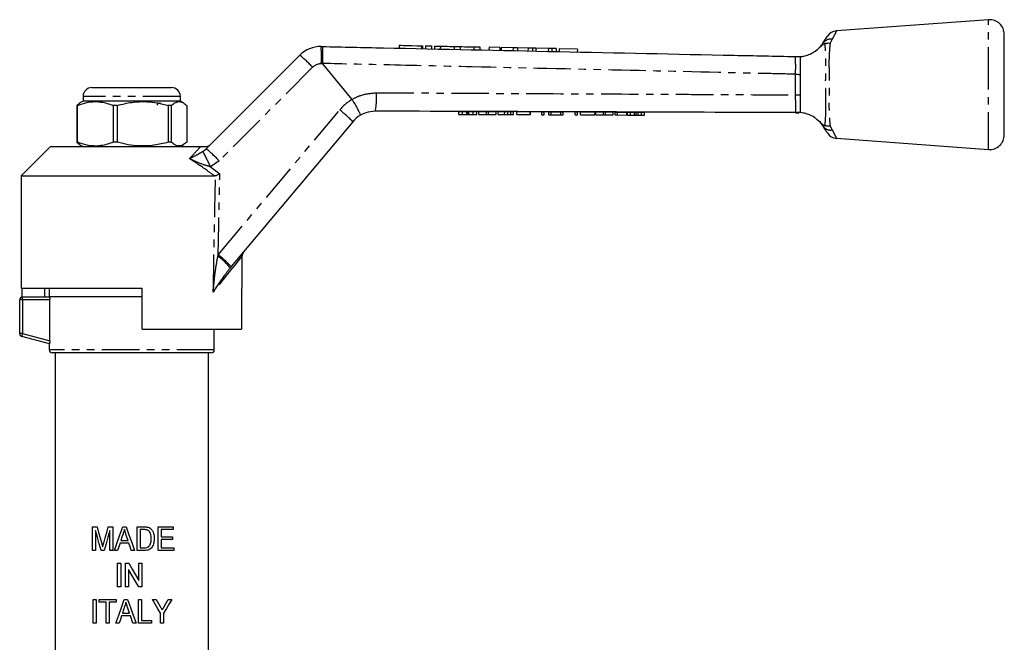
# Model space of a CAD drawing. Extents: x 85 to 318, y 3 to 295.
# Drawn here: x 151 to 318, y 190 to 295 of the extents above; entities that cross this region are included whole.
import ezdxf

# ---------------------------------------------------------------- set-up
doc = ezdxf.new("R2010")
doc.units = 0
doc.linetypes.add('PHANTOM', pattern=[12.7, 6.35, -1.27, 1.27, -1.27, 1.27, -1.27])
doc.layers.get('0').update_dxf_attribs({"linetype": 'CONTINUOUS'})

msp = doc.modelspace()

# ---------------------------------------------------------------- linework, layer by layer
at = {"color": 7, "linetype": 'CONTINUOUS'}
for p, q in [((315.53, 295.32), (289.74, 293.43)), ((318.21, 284.32), (318.21, 292.83)), ((202.34, 290.77), (202.57, 290.77)), ((215.56, 290.99), (215.55, 290.5)), ((219.59, 290.41), (219.6, 290.9)), ((220.06, 290.89), (220.05, 290.4)), ((221.06, 290.87), (221.05, 290.38)), ((221.56, 290.86), (221.55, 290.37)), ((222.56, 290.84), (222.55, 290.35)), ((224.9, 290.79), (224.89, 290.3)), ((225.9, 290.77), (225.89, 290.28)), ((228.25, 290.72), (228.24, 290.23)), ((229.25, 290.7), (229.24, 290.21)), ((230.81, 290.66), (230.8, 290.17)), ((232.67, 290.62), (230.81, 290.66)), ((232.67, 290.62), (232.66, 290.13)), ((232.86, 290.62), (232.85, 290.13)), ((234.88, 290.57), (232.86, 290.62)), ((182.83, 273.44), (198.7, 289.31)), ((234.88, 290.57), (234.87, 290.09)), ((235.64, 290.56), (234.88, 290.57)), ((235.64, 290.56), (235.63, 290.07)), ((237.43, 290.52), (235.64, 290.56)), ((237.43, 290.52), (237.42, 290.03)), ((238.18, 290.5), (237.43, 290.52)), ((238.18, 290.5), (238.17, 290.02)), ((238.75, 290.49), (238.18, 290.5)), ((238.75, 290.49), (238.74, 290.01)), ((240.88, 290.45), (238.75, 290.49)), ((240.88, 290.45), (240.87, 289.96)), ((241.45, 290.43), (240.88, 290.45)), ((241.45, 290.43), (241.44, 289.95)), ((242.19, 290.42), (241.45, 290.43)), ((242.19, 290.42), (242.18, 289.93)), ((242.73, 290.41), (242.72, 289.92)), ((245.8, 290.34), (242.73, 290.41)), ((245.8, 290.34), (245.79, 289.86)), ((283.2, 289.07), (283.22, 289.07)), ((283.22, 289.07), (283.62, 289.08)), ((207.58, 281.81), (202.65, 287.83)), ((318.21, 275.81), (318.21, 284.32)), ((161.96, 282.32), (161.96, 281.52)), ((163.46, 283.82), (165.27, 283.82)), ((165.27, 283.82), (176.96, 283.82)), ((178.46, 281.52), (178.46, 282.32)), ((161.43, 281.21), (160.88, 280.8)), ((161.04, 280.8), (160.88, 280.8)), ((160.88, 280.8), (160.88, 274.54)), ((161.04, 274.54), (161.04, 280.8)), ((161.96, 281.52), (161.43, 281.21)), ((178.46, 281.52), (161.96, 281.52)), ((167.78, 280.8), (167.09, 280.8)), ((167.09, 280.8), (167.09, 274.54)), ((167.78, 274.54), (167.78, 280.8)), ((176.95, 280.8), (176.42, 280.8)), ((176.42, 280.8), (176.42, 274.54)), ((176.95, 274.54), (176.95, 280.8)), ((178.99, 281.21), (178.46, 281.52)), ((179.54, 280.8), (179.54, 274.54)), ((207.59, 281.79), (207.58, 281.81)), ((225.71, 279.76), (226.34, 279.76)), ((225.71, 279.26), (225.71, 279.76)), ((225.71, 279.26), (226.33, 279.26)), ((226.33, 279.26), (226.34, 279.76)), ((226.33, 279.26), (227.07, 279.26)), ((226.34, 279.76), (227.07, 279.76)), ((227.07, 279.26), (227.07, 279.76)), ((227.22, 279.26), (227.22, 279.76)), ((227.38, 279.26), (227.38, 279.76)), ((227.38, 279.76), (228.11, 279.75)), ((227.38, 279.26), (228.11, 279.25)), ((228.11, 279.25), (228.11, 279.75)), ((228.11, 279.75), (228.73, 279.75)), ((228.11, 279.25), (228.73, 279.25)), ((228.73, 279.25), (228.73, 279.75)), ((229.06, 279.25), (229.07, 279.75)), ((229.06, 279.25), (230.36, 279.25)), ((229.07, 279.75), (230.36, 279.75)), ((230.36, 279.25), (230.36, 279.75)), ((230.36, 279.75), (230.75, 279.74)), ((230.36, 279.25), (230.75, 279.24)), ((230.75, 279.24), (230.75, 279.74)), ((230.75, 279.74), (232.04, 279.74)), ((230.75, 279.24), (232.04, 279.24)), ((232.04, 279.24), (232.04, 279.74)), ((232.37, 279.24), (232.38, 279.74)), ((232.37, 279.24), (233.46, 279.23)), ((232.38, 279.74), (233.47, 279.73)), ((233.46, 279.23), (233.47, 279.73)), ((234.03, 279.23), (234.03, 279.73)), ((234.49, 279.23), (234.49, 279.73)), ((234.99, 279.23), (234.99, 279.73)), ((235.55, 279.23), (235.55, 279.73)), ((235.55, 279.73), (237.81, 279.72)), ((235.55, 279.23), (237.81, 279.22)), ((237.81, 279.22), (237.81, 279.72)), ((237.81, 279.72), (237.86, 279.72)), ((237.81, 279.22), (237.86, 279.22)), ((237.86, 279.22), (237.86, 279.72)), ((239.76, 279.71), (240.17, 279.71)), ((239.76, 279.21), (239.76, 279.71)), ((239.76, 279.21), (240.17, 279.21)), ((240.17, 279.21), (240.17, 279.71)), ((240.94, 279.71), (241.38, 279.71)), ((240.94, 279.21), (240.94, 279.71)), ((240.94, 279.21), (241.38, 279.21)), ((241.38, 279.21), (241.38, 279.71)), ((241.38, 279.71), (242.99, 279.7)), ((241.38, 279.21), (242.99, 279.2)), ((242.99, 279.7), (243.4, 279.7)), ((242.99, 279.2), (242.99, 279.7)), ((242.99, 279.2), (243.4, 279.2)), ((243.4, 279.2), (243.4, 279.7)), ((245.4, 279.69), (245.81, 279.69)), ((245.4, 279.19), (245.4, 279.69)), ((245.4, 279.19), (245.81, 279.19)), ((245.81, 279.19), (245.81, 279.69)), ((246.32, 279.19), (246.32, 279.69)), ((246.32, 279.69), (248.79, 279.68)), ((246.32, 279.19), (248.78, 279.18)), ((248.78, 279.18), (248.79, 279.68)), ((248.91, 279.18), (248.91, 279.68)), ((248.91, 279.68), (250.21, 279.68)), ((248.91, 279.18), (250.21, 279.18)), ((250.21, 279.18), (250.21, 279.68)), ((250.21, 279.68), (250.59, 279.68)), ((250.21, 279.18), (250.59, 279.18)), ((250.59, 279.18), (250.59, 279.68)), ((250.59, 279.68), (251.89, 279.67)), ((250.59, 279.18), (251.89, 279.17)), ((251.89, 279.17), (251.89, 279.67)), ((252.22, 279.67), (252.63, 279.67)), ((252.22, 279.17), (252.22, 279.67)), ((252.22, 279.17), (252.63, 279.17)), ((252.63, 279.17), (252.63, 279.67)), ((252.63, 279.67), (254.17, 279.66)), ((252.63, 279.17), (254.17, 279.16)), ((254.17, 279.16), (254.17, 279.66)), ((254.32, 279.66), (254.82, 279.66)), ((254.32, 279.16), (254.32, 279.66)), ((254.32, 279.16), (254.82, 279.16)), ((254.82, 279.16), (254.82, 279.66)), ((254.82, 279.66), (255.47, 279.66)), ((254.82, 279.16), (255.47, 279.16)), ((255.47, 279.16), (255.47, 279.66)), ((255.79, 279.16), (255.79, 279.66)), ((256.1, 279.16), (256.11, 279.66)), ((256.1, 279.16), (256.7, 279.15)), ((256.11, 279.66), (256.7, 279.65)), ((256.7, 279.15), (256.7, 279.65)), ((256.7, 279.65), (257.2, 279.65)), ((256.7, 279.15), (257.19, 279.15)), ((257.19, 279.15), (257.2, 279.65)), ((207.7, 278.02), (187.09, 253.46)), ((160.88, 274.54), (161.43, 274.16)), ((161.04, 274.54), (160.88, 274.54)), ((161.41, 274.13), (161.96, 273.82)), ((167.78, 274.54), (167.09, 274.54)), ((176.95, 274.54), (176.42, 274.54)), ((178.46, 273.82), (179.01, 274.13)), ((289.74, 275.21), (315.53, 273.32)), ((156.46, 273.82), (151.46, 268.82)), ((156.46, 273.82), (181.9, 273.82)), ((151.46, 268.82), (151.46, 249.82)), ((151.46, 268.82), (184.26, 268.82)), ((184.41, 268.85), (184.26, 268.82)), ((188.96, 249.82), (188.96, 255.32)), ((187.09, 253.46), (186.91, 253.25)), ((151.46, 249.82), (172.01, 249.82)), ((151.55, 249.82), (151.55, 248.29)), ((155.44, 249.82), (155.41, 248.32)), ((156.21, 249.82), (156.21, 248.32)), ((172.01, 242.82), (172.01, 249.82)), ((188.85, 249.82), (188.96, 249.82)), ((188.85, 249.82), (188.85, 242.82)), ((151.21, 242.1), (151.21, 247.82)), ((151.71, 248.32), (156.25, 248.32)), ((172.01, 248.32), (156.25, 248.32)), ((156.3, 240.87), (156.3, 247.82)), ((172.01, 242.82), (188.85, 242.82)), ((184.21, 239.32), (184.21, 242.82)), ((156.25, 240.37), (151.58, 241.62)), ((156.21, 240.38), (156.21, 239.32)), ((183.71, 238.82), (156.71, 238.82)), ((157.21, 238.82), (157.21, 186.8)), ((183.21, 186.8), (183.21, 238.82)), ((163.57, 205.32), (163.57, 209.32)), ((163.57, 209.32), (164.34, 209.32)), ((166.24, 209.32), (167, 209.32)), ((167, 209.32), (167, 205.32)), ((168.69, 209.32), (169.27, 209.32)), ((171.11, 205.32), (171.11, 209.32)), ((171.11, 209.32), (172.32, 209.32)), ((172.33, 208.86), (171.62, 208.86)), ((171.62, 208.86), (171.62, 205.78)), ((174.7, 209.32), (177.26, 209.32)), ((174.7, 205.32), (174.7, 209.32)), ((177.26, 208.86), (175.21, 208.86)), ((175.21, 208.86), (175.21, 207.63)), ((177.26, 209.32), (177.26, 208.86)), ((164.08, 208.7), (164.08, 205.32)), ((166.49, 205.32), (166.49, 208.7)), ((169.58, 207.01), (169.24, 208.05)), ((175.21, 207.63), (177.11, 207.63)), ((177.11, 207.16), (175.21, 207.16)), ((175.21, 207.16), (175.21, 205.78)), ((177.11, 207.63), (177.11, 207.16)), ((169.73, 206.55), (168.23, 206.55)), ((168.38, 207.01), (169.58, 207.01)), ((171.62, 205.78), (172.35, 205.78)), ((175.21, 205.78), (177.36, 205.78)), ((177.36, 205.78), (177.36, 205.32)), ((164.08, 205.32), (163.57, 205.32)), ((165.55, 205.32), (165.02, 205.32)), ((167, 205.32), (166.49, 205.32)), ((167.82, 205.32), (167.28, 205.32)), ((170.68, 205.32), (170.13, 205.32)), ((172.38, 205.32), (171.11, 205.32)), ((177.36, 205.32), (174.7, 205.32)), ((167.82, 199.15), (167.82, 203.15)), ((167.82, 203.15), (168.34, 203.15)), ((168.34, 203.15), (168.34, 199.15)), ((169.16, 199.15), (169.16, 203.15)), ((169.16, 203.15), (169.7, 203.15)), ((169.67, 202.11), (169.67, 199.15)), ((171.41, 200.2), (171.41, 203.15)), ((171.41, 203.15), (171.93, 203.15)), ((171.93, 203.15), (171.93, 199.15)), ((168.34, 199.15), (167.82, 199.15)), ((169.67, 199.15), (169.16, 199.15)), ((171.93, 199.15), (171.39, 199.15)), ((163.67, 192.99), (163.67, 196.99)), ((163.67, 196.99), (164.18, 196.99)), ((164.18, 196.99), (164.18, 192.99)), ((164.7, 196.53), (164.7, 196.99)), ((164.7, 196.99), (167.57, 196.99)), ((165.88, 196.53), (164.7, 196.53)), ((165.88, 192.99), (165.88, 196.53)), ((167.57, 196.53), (166.39, 196.53)), ((166.39, 196.53), (166.39, 192.99)), ((167.57, 196.99), (167.57, 196.53)), ((168.95, 196.99), (169.52, 196.99)), ((169.84, 194.68), (169.5, 195.72)), ((171.36, 192.99), (171.36, 196.99)), ((171.36, 196.99), (171.88, 196.99)), ((171.88, 196.99), (171.88, 193.45)), ((173.72, 196.99), (174.34, 196.99)), ((176.39, 196.99), (177, 196.99)), ((169.99, 194.22), (168.48, 194.22)), ((168.63, 194.68), (169.84, 194.68)), ((170.39, 192.99), (169.99, 194.22)), ((175.11, 192.99), (175.11, 194.69)), ((175.62, 194.69), (175.62, 192.99)), ((164.18, 192.99), (163.67, 192.99)), ((166.39, 192.99), (165.88, 192.99)), ((168.08, 192.99), (167.54, 192.99)), ((170.94, 192.99), (170.39, 192.99)), ((173.57, 192.99), (171.36, 192.99)), ((171.88, 193.45), (173.57, 193.45)), ((173.57, 193.45), (173.57, 192.99)), ((175.62, 192.99), (175.11, 192.99))]:
    msp.add_line(p, q, dxfattribs=at)
at = {"color": 8, "linetype": 'PHANTOM'}
for p, q in [((315.53, 284.32), (315.53, 295.32)), ((219.36, 290.91), (219.35, 290.41)), ((289.02, 292), (288.67, 291.36)), ((200.9, 287.26), (185.03, 271.38)), ((202.65, 287.83), (202.36, 287.84)), ((282.8, 282.57), (282.8, 286.08)), ((283.6, 286.04), (283.6, 282.61)), ((315.53, 273.32), (315.53, 284.32)), ((164.18, 282.32), (161.96, 282.32)), ((178.46, 282.32), (164.18, 282.32)), ((184.88, 255.46), (205.49, 280.02)), ((288.67, 277.28), (289.02, 276.64)), ((182.27, 272.99), (182.83, 273.44)), ((185.03, 271.38), (183.57, 270.37)), ((183.57, 270.37), (185.15, 269.21)), ((184.83, 255.24), (184.88, 255.46)), ((151.71, 247.82), (151.21, 247.82)), ((151.71, 247.82), (151.71, 248.32)), ((156.3, 247.82), (151.71, 247.82)), ((151.71, 247.82), (151.71, 242.1)), ((151.71, 242.1), (151.21, 242.1)), ((151.71, 242.1), (156.3, 240.87)), ((184.21, 239.32), (156.21, 239.32))]:
    msp.add_line(p, q, dxfattribs=at)
at = {"color": 7, "linetype": 'CONTINUOUS', "flags": 128}
for points in [[(287.48, 291.38), (287.88, 292), (288.12, 292.38), (288.2, 292.51), (288.2, 292.51)], [(215.56, 290.99), (215.59, 290.99), (215.85, 290.98), (216.34, 290.97), (217.01, 290.96), (217.8, 290.94), (218.6, 290.92), (219.36, 290.91)], [(219.36, 290.91), (219.5, 290.9), (219.58, 290.9), (219.6, 290.9)], [(220.06, 290.89), (220.09, 290.89), (220.2, 290.89), (220.37, 290.89), (220.56, 290.88), (220.75, 290.88), (220.91, 290.87), (221.02, 290.87), (221.06, 290.87)], [(221.56, 290.86), (221.59, 290.86), (221.7, 290.86), (221.86, 290.85), (222.06, 290.85), (222.25, 290.85), (222.41, 290.84), (222.52, 290.84), (222.56, 290.84)], [(222.56, 290.84), (222.65, 290.84), (222.9, 290.83), (223.28, 290.82), (223.73, 290.81), (224.18, 290.8), (224.56, 290.8), (224.81, 290.79), (224.9, 290.79)], [(224.9, 290.79), (224.94, 290.79), (225.05, 290.79), (225.21, 290.78), (225.4, 290.78), (225.59, 290.77), (225.76, 290.77), (225.86, 290.77), (225.9, 290.77)], [(225.9, 290.77), (225.99, 290.77), (226.25, 290.76), (226.63, 290.75), (227.08, 290.74), (227.53, 290.73), (227.91, 290.72), (228.16, 290.72), (228.25, 290.72)], [(228.25, 290.72), (228.29, 290.72), (228.4, 290.71), (228.56, 290.71), (228.75, 290.71), (228.94, 290.7), (229.1, 290.7), (229.21, 290.7), (229.25, 290.7)], [(288.2, 276.13), (288.12, 276.25), (287.88, 276.64), (287.48, 277.26)], [(164.34, 209.32), (164.6, 208.39), (164.86, 207.46), (165.13, 206.51)], [(165.46, 206.56), (165.72, 207.47), (165.98, 208.39), (166.24, 209.32)], [(167.28, 205.32), (167.75, 206.64), (168.22, 207.98), (168.69, 209.32)], [(169.27, 209.32), (169.74, 207.99), (170.21, 206.65), (170.68, 205.32)], [(165.02, 205.32), (164.7, 206.46), (164.39, 207.59), (164.08, 208.7)], [(166.49, 208.7), (166.18, 207.57), (165.86, 206.44), (165.55, 205.32)], [(168.74, 208.12), (168.56, 207.57), (168.38, 207.01)], [(168.23, 206.55), (168.03, 205.93), (167.82, 205.32)], [(170.13, 205.32), (169.93, 205.93), (169.73, 206.55)], [(171.39, 199.15), (170.81, 200.14), (170.24, 201.12), (169.67, 202.11)], [(169.7, 203.15), (170.27, 202.17), (170.84, 201.18), (171.41, 200.2)], [(167.54, 192.99), (168, 194.32), (168.47, 195.65), (168.95, 196.99)], [(168.99, 195.79), (168.81, 195.24), (168.63, 194.68)], [(169.52, 196.99), (169.99, 195.66), (170.46, 194.32), (170.94, 192.99)], [(175.11, 194.69), (174.65, 195.44), (174.19, 196.21), (173.72, 196.99)], [(174.34, 196.99), (174.58, 196.59), (174.82, 196.19), (175.06, 195.79)], [(177, 196.99), (176.55, 196.24), (176.09, 195.47), (175.62, 194.69)], [(175.72, 195.81), (175.94, 196.21), (176.17, 196.6), (176.39, 196.99)], [(168.48, 194.22), (168.28, 193.61), (168.08, 192.99)]]:
    msp.add_lwpolyline(points, dxfattribs=at)
at = {"color": 8, "linetype": 'PHANTOM', "flags": 128}
for points in [[(282.8, 286.08), (282.9, 286.07), (283, 286.07), (283.11, 286.06), (283.21, 286.06), (283.31, 286.05), (283.4, 286.05), (283.5, 286.04), (283.6, 286.04)], [(282.8, 282.57), (282.9, 282.58), (283, 282.58), (283.1, 282.59), (283.21, 282.59), (283.31, 282.6), (283.41, 282.6), (283.5, 282.61), (283.6, 282.61)], [(188.96, 255.32), (188.88, 255.22), (188.64, 254.92), (188.24, 254.42), (187.69, 253.72), (186.98, 252.84), (186.13, 251.77), (185.15, 250.54), (184.04, 249.14)], [(151.58, 241.62), (151.58, 241.63), (151.59, 241.66), (151.6, 241.7), (151.62, 241.76), (151.64, 241.83), (151.66, 241.92), (151.68, 242.01), (151.71, 242.1)]]:
    msp.add_lwpolyline(points, dxfattribs=at)
at = {"color": 7, "linetype": 'CONTINUOUS'}
for centre, radius, start, end in [((315.71, 292.83), 2.5, 0, 94.1873), ((289.89, 291.44), 2, 94.3269, 147.4866), ((202.24, 285.77), 5, 88.7921, 135), ((163.46, 282.32), 1.5, 90, 180), ((176.96, 282.32), 1.5, 0, 90), ((211.53, 274.81), 5, 120.561, 140), ((289.89, 277.2), 2, 212.5134, 265.6795), ((315.71, 275.81), 2.5, 265.8127, 0), ((189.96, 255.32), 1, 140, 182.6655), ((151.71, 247.82), 0.5, 90, 180), ((151.71, 242.1), 0.5, 180, 255), ((156.71, 239.32), 0.5, 180, 270), ((183.71, 239.32), 0.5, 270, 0)]:
    msp.add_arc(centre, radius, start, end, dxfattribs=at)
at = {"color": 8, "linetype": 'PHANTOM'}
for centre, radius, start, end in [((174.93, 289.14), 27.46, 357.2866, 3.4087), ((288.74, 290.48), 1.55, 79.312, 144.2397), ((184.97, 272.39), 21.79, 43.0181, 50.9459), ((202.32, 285.84), 2, 88.7921, 135), ((196.85, 282.18), 14.89, 350.8282, 2.889), ((211.62, 274.88), 8, 120.185, 140), ((192.07, 262.88), 21.77, 44.0954, 51.9511), ((288.74, 278.16), 1.55, 215.7601, 280.6872), ((154.68, 257.62), 31.58, 23.8098, 29.1247), ((169.1, 256.52), 21.79, 43.0185, 50.9451), ((177.91, 245.91), 11.61, 39.1745, 53.442), ((171.46, 238.31), 21.77, 44.096, 51.9504)]:
    msp.add_arc(centre, radius, start, end, dxfattribs=at)
for centre, major_axis, ratio, start_param, end_param in [((170.18, 870.15), (-0.53, 893.46), 0.022097, 3.953652, 3.974655), ((170.21, 870.18), (-0.51, 893.46), 0.020978, 3.943833, 3.974082)]:
    msp.add_ellipse(centre, major_axis=major_axis, ratio=ratio, start_param=start_param, end_param=end_param, dxfattribs=at)
for points, knots in [([(289.74, 293.42), (289.73, 293.41), (289.7, 293.36), (289.44, 292.83), (289.12, 292.19), (289.02, 292)], [0, 0, 0, 0, 0.25349, 0.766857, 1, 1, 1, 1]), ([(287.8, 277.34), (287.84, 277.82), (287.91, 278.61), (287.97, 280.12), (287.96, 281.51), (287.92, 282.98), (287.89, 284.78), (287.96, 286.96), (287.97, 288.65), (287.89, 290.16), (287.84, 290.78), (287.8, 291.3)], [0, 0, 0, 0, 0.142079, 0.235109, 0.32815, 0.418702, 0.509334, 0.657825, 0.816841, 0.8458, 1, 1, 1, 1]), ([(288.67, 291.36), (288.61, 290.82), (288.52, 289.93), (288.46, 288.36), (288.48, 286.64), (288.55, 284.79), (288.52, 282.95), (288.47, 281.48), (288.47, 280.08), (288.53, 278.6), (288.62, 277.77), (288.67, 277.28)], [0, 0, 0, 0, 0.146154, 0.241242, 0.336327, 0.490488, 0.58439, 0.678313, 0.772222, 0.866136, 1, 1, 1, 1]), ([(282.8, 286.08), (282.81, 286.42), (282.83, 287.09), (282.82, 287.99), (282.81, 288.66), (282.79, 289.03), (282.75, 289.06), (282.73, 289.08)], [0, 0, 0, 0, 0.214225, 0.428364, 0.643231, 0.857964, 1, 1, 1, 1]), ([(283.62, 289.08), (283.62, 288.98), (283.6, 288.73), (283.58, 288.06), (283.58, 287.14), (283.59, 286.44), (283.59, 286.11), (283.59, 286.11)], [0, 0, 0, 0, 0.199634, 0.469409, 0.740401, 0.999985, 1, 1, 1, 1]), ([(282.8, 286.08), (280.94, 286.12), (271.09, 286.35), (252.8, 286.76), (231.39, 287.25), (214.51, 287.63), (206.08, 287.82), (202.63, 287.9)], [0, 0, 0, 0, 0.069628, 0.36851, 0.684418, 0.87081, 1, 1, 1, 1]), ([(283.59, 286.11), (283.59, 286.11), (283.59, 286.08), (283.6, 286.06), (283.6, 286.04)], [0, 0, 0, 0, 0.000875, 1, 1, 1, 1]), ([(207.58, 281.81), (207.58, 281.81), (208.06, 282.08), (209.37, 282.73), (210.82, 282.86), (211.72, 282.93)], [0, 0, 0, 0, 0.000014, 0.378772, 1, 1, 1, 1]), ([(211.72, 282.93), (213.72, 282.93), (223.71, 282.88), (240.61, 282.79), (258.44, 282.7), (272.15, 282.63), (278.93, 282.59), (282.8, 282.57)], [0, 0, 0, 0, 0.084296, 0.421478, 0.713632, 0.836837, 1, 1, 1, 1]), ([(282.76, 279.57), (282.78, 279.58), (282.82, 279.62), (282.83, 279.99), (282.83, 280.66), (282.83, 281.56), (282.81, 282.24), (282.8, 282.57)], [0, 0, 0, 0, 0.142931, 0.357532, 0.572206, 0.786028, 1, 1, 1, 1]), ([(283.6, 282.53), (283.6, 282.53), (283.6, 282.2), (283.58, 281.51), (283.57, 280.59), (283.58, 279.91), (283.59, 279.66), (283.6, 279.56)], [0, 0, 0, 0, 0.000015, 0.256273, 0.525654, 0.793919, 1, 1, 1, 1]), ([(283.6, 282.61), (283.6, 282.59), (283.6, 282.56), (283.6, 282.53), (283.6, 282.53)], [0, 0, 0, 0, 0.999258, 1, 1, 1, 1]), ([(289.02, 276.64), (289.07, 276.55), (289.25, 276.19), (289.5, 275.68), (289.69, 275.32), (289.76, 275.18), (289.74, 275.21), (289.74, 275.21)], [0, 0, 0, 0, 0.10373, 0.40358, 0.714585, 0.979631, 1, 1, 1, 1]), ([(180.02, 271.77), (180.17, 271.94), (180.76, 272.57), (181.4, 273.27), (181.8, 273.71), (181.9, 273.82)], [0, 0, 0, 0, 0.209493, 0.803032, 1, 1, 1, 1]), ([(180.02, 271.77), (180.02, 271.77), (180.08, 271.8), (180.56, 272.05), (181.27, 272.4), (182, 272.83), (182.27, 272.99)], [0, 0, 0, 0, 0.003286, 0.091256, 0.660957, 1, 1, 1, 1]), ([(184.26, 268.82), (183.82, 269.14), (182.44, 270.18), (181, 271.12), (180.02, 271.77)], [0, 0, 0, 0, 0.314079, 1, 1, 1, 1]), ([(183.57, 270.37), (183.15, 270.49), (182.03, 270.82), (180.88, 271.37), (180.12, 271.72), (180.02, 271.77), (180.02, 271.77)], [0, 0, 0, 0, 0.343714, 0.908816, 0.996701, 1, 1, 1, 1]), ([(184.04, 249.14), (184.04, 249.15), (184.09, 249.79), (184.21, 251.05), (184.43, 253.08), (184.69, 254.47), (184.83, 255.24)], [0, 0, 0, 0, 0.004367, 0.312286, 0.619974, 1, 1, 1, 1]), ([(186.91, 253.25), (186.55, 252.78), (185.57, 251.49), (184.65, 250.08), (184.04, 249.15), (184.04, 249.14)], [0, 0, 0, 0, 0.362111, 0.996738, 1, 1, 1, 1])]:
    msp.add_open_spline(points, degree=3, knots=knots, dxfattribs=at)
at = {"color": 7, "linetype": 'CONTINUOUS'}
for points, knots in [([(202.63, 287.9), (202.63, 288.23), (202.64, 288.9), (202.64, 289.78), (202.62, 290.43), (202.6, 290.71), (202.58, 290.77), (202.57, 290.77), (202.57, 290.77)], [0, 0, 0, 0, 0.220727, 0.441456, 0.662189, 0.882939, 0.984528, 1, 1, 1, 1]), ([(202.57, 290.77), (206.01, 290.7), (219.36, 290.41), (242.63, 289.92), (265.91, 289.43), (279.28, 289.15), (282.73, 289.08)], [0, 0, 0, 0, 0.128765, 0.499734, 0.870704, 1, 1, 1, 1]), ([(287.8, 291.3), (287.79, 291.3), (287.75, 291.28), (287.65, 291.24), (287.37, 291.04), (286.92, 290.6), (286.47, 290.24), (286.19, 290.01)], [0, 0, 0, 0, 0.014699, 0.070671, 0.162578, 0.479097, 1, 1, 1, 1]), ([(286.29, 290.1), (286.57, 290.33), (286.87, 290.59), (287.24, 291.03), (287.37, 291.21), (287.48, 291.38)], [0, 0, 0, 0, 0.508128, 0.546957, 1, 1, 1, 1]), ([(287.8, 291.3), (288, 291.34), (288.27, 291.39), (288.58, 291.37), (288.67, 291.36), (288.67, 291.36)], [0, 0, 0, 0, 0.721314, 0.982349, 1, 1, 1, 1]), ([(282.73, 289.08), (282.74, 289.08), (282.9, 289.07), (283.05, 289.07), (283.2, 289.07)], [0, 0, 0, 0, 0.016149, 1, 1, 1, 1]), ([(283.62, 289.08), (283.63, 289.08), (283.81, 289.09), (284.27, 289.15), (285.05, 289.37), (285.73, 289.7), (286.08, 289.94), (286.19, 290.01)], [0, 0, 0, 0, 0.014841, 0.254044, 0.55965, 0.868212, 1, 1, 1, 1]), ([(202.63, 287.9), (202.63, 287.89), (202.63, 287.87), (202.64, 287.85), (202.65, 287.84), (202.65, 287.83)], [0, 0, 0, 0, 0.388433, 0.901294, 1, 1, 1, 1]), ([(161.04, 280.8), (161.23, 280.87), (161.96, 281.14), (163.27, 281.45), (165.13, 281.45), (166.39, 281.03), (167.09, 280.8)], [0, 0, 0, 0, 0.09581, 0.369092, 0.649056, 1, 1, 1, 1]), ([(167.78, 280.8), (168.58, 280.99), (170.22, 281.39), (172.52, 281.48), (174.61, 281.25), (175.82, 280.95), (176.42, 280.8)], [0, 0, 0, 0, 0.283855, 0.574172, 0.785714, 1, 1, 1, 1]), ([(174.61, 280.83), (174.61, 280.84), (174.59, 280.86), (174.58, 280.9), (174.58, 280.96), (174.6, 281.01), (174.62, 281.06), (174.69, 281.12), (174.86, 281.17), (175, 281.24), (175.1, 281.29)], [0, 0, 0, 0, 0.028426, 0.096083, 0.165333, 0.233917, 0.299723, 0.361174, 0.575324, 1, 1, 1, 1]), ([(176.95, 280.8), (177.19, 280.99), (177.68, 281.39), (178.37, 281.48), (178.99, 281.25), (179.36, 280.95), (179.54, 280.8)], [0, 0, 0, 0, 0.283855, 0.574172, 0.785714, 1, 1, 1, 1]), ([(207.59, 281.79), (207.76, 281.5), (208.1, 280.92), (208.54, 280.13), (208.85, 279.52), (208.99, 279.2), (209, 279.12), (208.99, 279.12), (208.99, 279.12)], [0, 0, 0, 0, 0.213916, 0.42783, 0.641743, 0.855687, 0.990001, 1, 1, 1, 1]), ([(211.55, 279.81), (210.98, 279.76), (210.08, 279.69), (209.29, 279.27), (208.99, 279.12)], [0, 0, 0, 0, 0.628556, 1, 1, 1, 1]), ([(282.76, 279.57), (278.85, 279.58), (265.03, 279.63), (241.29, 279.71), (221.46, 279.78), (211.55, 279.81)], [0, 0, 0, 0, 0.164708, 0.582354, 1, 1, 1, 1]), ([(227.07, 279.76), (227.1, 279.76), (227.15, 279.76), (227.2, 279.76), (227.22, 279.76)], [0, 0, 0, 0, 0.560001, 1, 1, 1, 1]), ([(227.07, 279.26), (227.1, 279.26), (227.15, 279.26), (227.2, 279.26), (227.22, 279.26)], [0, 0, 0, 0, 0.560001, 1, 1, 1, 1]), ([(227.22, 279.76), (227.25, 279.76), (227.3, 279.76), (227.36, 279.76), (227.38, 279.76)], [0, 0, 0, 0, 0.559993, 1, 1, 1, 1]), ([(227.22, 279.26), (227.25, 279.26), (227.3, 279.26), (227.36, 279.26), (227.38, 279.26)], [0, 0, 0, 0, 0.559994, 1, 1, 1, 1]), ([(233.46, 279.23), (233.57, 279.23), (233.76, 279.23), (233.95, 279.23), (234.03, 279.23)], [0, 0, 0, 0, 0.560203, 1, 1, 1, 1]), ([(233.47, 279.73), (233.57, 279.73), (233.76, 279.73), (233.95, 279.73), (234.03, 279.73)], [0, 0, 0, 0, 0.560203, 1, 1, 1, 1]), ([(234.03, 279.73), (234.13, 279.73), (234.3, 279.73), (234.43, 279.73), (234.49, 279.73)], [0, 0, 0, 0, 0.559661, 1, 1, 1, 1]), ([(234.03, 279.23), (234.12, 279.23), (234.3, 279.23), (234.43, 279.23), (234.49, 279.23)], [0, 0, 0, 0, 0.559661, 1, 1, 1, 1]), ([(234.49, 279.73), (234.59, 279.73), (234.79, 279.73), (234.96, 279.73), (234.98, 279.73), (234.99, 279.73)], [0, 0, 0, 0, 0.279536, 0.559696, 1, 1, 1, 1]), ([(234.49, 279.23), (234.59, 279.23), (234.79, 279.23), (234.96, 279.23), (234.98, 279.23), (234.99, 279.23)], [0, 0, 0, 0, 0.279536, 0.559696, 1, 1, 1, 1]), ([(255.47, 279.66), (255.53, 279.66), (255.64, 279.66), (255.74, 279.66), (255.79, 279.66)], [0, 0, 0, 0, 0.5600011, 1, 1, 1, 1]), ([(255.47, 279.16), (255.53, 279.16), (255.64, 279.16), (255.74, 279.16), (255.79, 279.16)], [0, 0, 0, 0, 0.5600011, 1, 1, 1, 1]), ([(255.79, 279.66), (255.85, 279.66), (255.95, 279.66), (256.06, 279.66), (256.11, 279.66)], [0, 0, 0, 0, 0.560001, 1, 1, 1, 1]), ([(255.79, 279.16), (255.85, 279.16), (255.95, 279.16), (256.06, 279.16), (256.1, 279.16)], [0, 0, 0, 0, 0.560001, 1, 1, 1, 1]), ([(282.77, 279.56), (282.83, 279.56), (282.91, 279.57), (282.96, 279.56), (282.96, 279.56)], [0, 0, 0, 0, 0.956475, 1, 1, 1, 1]), ([(282.78, 279.56), (282.87, 279.56), (283.04, 279.55), (283.23, 279.51), (283.34, 279.47), (283.36, 279.46), (283.36, 279.46)], [0, 0, 0, 0, 0.310946, 0.59551, 0.896798, 1, 1, 1, 1]), ([(283.6, 279.56), (283.47, 279.56), (283.27, 279.57), (283.04, 279.56), (282.95, 279.56), (282.96, 279.56), (282.96, 279.56)], [0, 0, 0, 0, 0.4493894, 0.7260319, 0.9220222, 1, 1, 1, 1]), ([(283.21, 279.57), (283.19, 279.57), (283.16, 279.57), (283.08, 279.57), (283.07, 279.56)], [0, 0, 0, 0, 0.893459, 1, 1, 1, 1]), ([(286.19, 278.62), (286.13, 278.67), (285.77, 278.92), (285.05, 279.28), (284.18, 279.5), (283.77, 279.54), (283.6, 279.56)], [0, 0, 0, 0, 0.080064, 0.446578, 0.782932, 1, 1, 1, 1]), ([(286.19, 278.62), (286.43, 278.44), (286.91, 278.06), (287.36, 277.58), (287.7, 277.37), (287.77, 277.35), (287.8, 277.34)], [0, 0, 0, 0, 0.442833, 0.885257, 0.954445, 1, 1, 1, 1]), ([(287.48, 277.26), (287.37, 277.43), (287.15, 277.76), (286.7, 278.18), (286.48, 278.38)], [0, 0, 0, 0, 0.511663, 1, 1, 1, 1]), ([(288.67, 277.28), (288.67, 277.28), (288.56, 277.26), (288.25, 277.24), (287.98, 277.3), (287.8, 277.34)], [0, 0, 0, 0, 0.0176385, 0.3459127, 1, 1, 1, 1]), ([(167.09, 274.54), (166.39, 274.3), (165.15, 273.89), (163.29, 273.88), (161.97, 274.19), (161.23, 274.47), (161.04, 274.54)], [0, 0, 0, 0, 0.350942, 0.623886, 0.90419, 1, 1, 1, 1]), ([(176.42, 274.54), (175.62, 274.34), (173.98, 273.95), (171.68, 273.86), (169.59, 274.08), (168.39, 274.39), (167.78, 274.54)], [0, 0, 0, 0, 0.283855, 0.574172, 0.785714, 1, 1, 1, 1]), ([(179.54, 274.54), (179.3, 274.34), (178.81, 273.95), (178.12, 273.86), (177.49, 274.08), (177.13, 274.39), (176.95, 274.54)], [0, 0, 0, 0, 0.283855, 0.574172, 0.785714, 1, 1, 1, 1]), ([(182.8, 273.82), (182.91, 273.83), (183.14, 273.85), (183.36, 273.99), (183.47, 274.08), (183.5, 274.11), (183.5, 274.11)], [0, 0, 0, 0, 0.431785, 0.863425, 0.985983, 1, 1, 1, 1]), ([(181.9, 273.82), (182.07, 273.82), (182.27, 273.82), (182.61, 273.82), (182.71, 273.82), (182.77, 273.82), (182.8, 273.82)], [0, 0, 0, 0, 0.742857, 0.856347, 0.947895, 1, 1, 1, 1]), ([(184.41, 268.85), (184.51, 268.9), (184.69, 268.99), (184.96, 269.12), (185.11, 269.19), (185.15, 269.21), (185.15, 269.21)], [0, 0, 0, 0, 0.451315, 0.863763, 0.992304, 1, 1, 1, 1]), ([(156.25, 248.32), (156.26, 248.32), (156.28, 248.26), (156.29, 248.08), (156.3, 247.95), (156.3, 247.82)], [0, 0, 0, 0, 0.5, 0.5, 1, 1, 1, 1]), ([(156.3, 240.87), (156.3, 240.74), (156.29, 240.61), (156.28, 240.42), (156.26, 240.36), (156.25, 240.37)], [0, 0, 0, 0, 0.5, 0.5, 1, 1, 1, 1]), ([(168.98, 208.86), (168.96, 208.8), (168.94, 208.73), (168.92, 208.67), (168.89, 208.58), (168.86, 208.49), (168.83, 208.4), (168.8, 208.31), (168.77, 208.21), (168.74, 208.12)], [0, 0, 0, 0, 0.0001935612, 0.0001935612, 0.0001935612, 0.0004839047, 0.0004839047, 0.0004839047, 0.0007742499, 0.0007742499, 0.0007742499, 0.0007742499]), ([(169.24, 208.05), (169.22, 208.12), (169.2, 208.19), (169.18, 208.25), (169.14, 208.35), (169.11, 208.45), (169.08, 208.55), (169.04, 208.66), (169.01, 208.76), (168.98, 208.86)], [0, 0, 0, 0, 0.0002118424, 0.0002118424, 0.0002118424, 0.0005296083, 0.0005296083, 0.0005296083, 0.0008473758, 0.0008473758, 0.0008473758, 0.0008473758]), ([(173.52, 207.35), (173.52, 207.49), (173.51, 207.62), (173.48, 207.89), (173.45, 208.03), (173.37, 208.28), (173.3, 208.4), (173.18, 208.57), (173.14, 208.62), (173.06, 208.69), (173.03, 208.71), (172.98, 208.74), (172.95, 208.76), (172.92, 208.77)], [0, 0, 0, 0, 0.25, 0.25, 0.5, 0.5, 0.75, 0.75, 0.875, 0.875, 0.9375, 0.9375, 1, 1, 1, 1]), ([(172.95, 209.26), (173, 209.25), (173.05, 209.23), (173.14, 209.2), (173.19, 209.18), (173.28, 209.13), (173.32, 209.1), (173.4, 209.04), (173.44, 209.01), (173.47, 208.97)], [0, 0, 0, 0, 0.25, 0.25, 0.5, 0.5, 0.75, 0.75, 1, 1, 1, 1]), ([(173.47, 208.97), (173.53, 208.92), (173.58, 208.87), (173.66, 208.75), (173.71, 208.69), (173.82, 208.5), (173.87, 208.36), (173.96, 208.08), (173.98, 207.93), (174.02, 207.64), (174.03, 207.49), (174.03, 207.34)], [0, 0, 0, 0, 0.125, 0.125, 0.25, 0.25, 0.5, 0.5, 0.75, 0.75, 1, 1, 1, 1]), ([(174.03, 207.34), (174.03, 207.21), (174.03, 207.09), (174, 206.84), (173.98, 206.72), (173.92, 206.48), (173.89, 206.36), (173.79, 206.12), (173.74, 206.01), (173.6, 205.81), (173.52, 205.71), (173.33, 205.55), (173.22, 205.49), (172.99, 205.39), (172.87, 205.36), (172.63, 205.33), (172.51, 205.32), (172.38, 205.32)], [0, 0, 0, 0, 0.125, 0.125, 0.25, 0.25, 0.375, 0.375, 0.5, 0.5, 0.625, 0.625, 0.75, 0.75, 0.875, 0.875, 1, 1, 1, 1]), ([(173.18, 206.06), (173.21, 206.11), (173.25, 206.15), (173.3, 206.25), (173.33, 206.3), (173.39, 206.45), (173.43, 206.56), (173.48, 206.78), (173.49, 206.9), (173.51, 207.12), (173.52, 207.24), (173.52, 207.35)], [0, 0, 0, 0, 0.125, 0.125, 0.25, 0.25, 0.5, 0.5, 0.75, 0.75, 1, 1, 1, 1]), ([(165.13, 206.51), (165.15, 206.41), (165.18, 206.32), (165.21, 206.22), (165.22, 206.17), (165.23, 206.12), (165.25, 206.07), (165.26, 206.02), (165.27, 205.97), (165.29, 205.92)], [0, 0, 0, 0, 0.0003060051, 0.0003060051, 0.0003060051, 0.0004590308, 0.0004590308, 0.0004590308, 0.0006120598, 0.0006120598, 0.0006120598, 0.0006120598]), ([(165.29, 205.92), (165.31, 206.03), (165.34, 206.14), (165.37, 206.24), (165.39, 206.3), (165.4, 206.35), (165.41, 206.4), (165.43, 206.45), (165.44, 206.51), (165.46, 206.56)], [0, 0, 0, 0, 0.0003309888, 0.0003309888, 0.0003309888, 0.0004965062, 0.0004965062, 0.0004965062, 0.0006620312, 0.0006620312, 0.0006620312, 0.0006620312]), ([(172.35, 205.78), (172.5, 205.78), (172.65, 205.79), (172.87, 205.85), (172.94, 205.88), (173.04, 205.94), (173.07, 205.96), (173.13, 206.01), (173.15, 206.03), (173.18, 206.06)], [0, 0, 0, 0, 0.5, 0.5, 0.75, 0.75, 0.875, 0.875, 1, 1, 1, 1]), ([(169.24, 196.53), (169.22, 196.47), (169.2, 196.41), (169.18, 196.35), (169.15, 196.25), (169.12, 196.16), (169.09, 196.07), (169.05, 195.98), (169.02, 195.89), (168.99, 195.79)], [0, 0, 0, 0, 0.0001935276, 0.0001935276, 0.0001935276, 0.0004838206, 0.0004838206, 0.0004838206, 0.0007741153, 0.0007741153, 0.0007741153, 0.0007741153]), ([(169.5, 195.72), (169.48, 195.79), (169.45, 195.86), (169.43, 195.93), (169.4, 196.03), (169.37, 196.13), (169.33, 196.23), (169.3, 196.33), (169.27, 196.43), (169.24, 196.53)], [0, 0, 0, 0, 0.0002118134, 0.0002118134, 0.0002118134, 0.0005295358, 0.0005295358, 0.0005295358, 0.0008472598, 0.0008472598, 0.0008472598, 0.0008472598]), ([(175.06, 195.79), (175.09, 195.74), (175.12, 195.7), (175.14, 195.65), (175.19, 195.58), (175.23, 195.51), (175.27, 195.44), (175.31, 195.37), (175.35, 195.31), (175.39, 195.24)], [0, 0, 0, 0, 0.0001649773, 0.0001649773, 0.0001649773, 0.0004124509, 0.0004124509, 0.0004124509, 0.0006599317, 0.0006599317, 0.0006599317, 0.0006599317]), ([(175.39, 195.24), (175.42, 195.28), (175.45, 195.33), (175.48, 195.38), (175.5, 195.43), (175.53, 195.48), (175.56, 195.52), (175.61, 195.62), (175.67, 195.72), (175.72, 195.81)], [0, 0, 0, 0, 0.000169789, 0.000169789, 0.000169789, 0.0003395711, 0.0003395711, 0.0003395711, 0.0006791622, 0.0006791622, 0.0006791622, 0.0006791622])]:
    msp.add_open_spline(points, degree=3, knots=knots, dxfattribs=at)
for points in [[(172.32, 209.32), (172.54, 209.32), (172.75, 209.31), (172.95, 209.26)], [(172.92, 208.77), (172.73, 208.85), (172.53, 208.85), (172.33, 208.86)]]:
    msp.add_open_spline(points, degree=3, dxfattribs=at)

doc.saveas('drawing.dxf')
